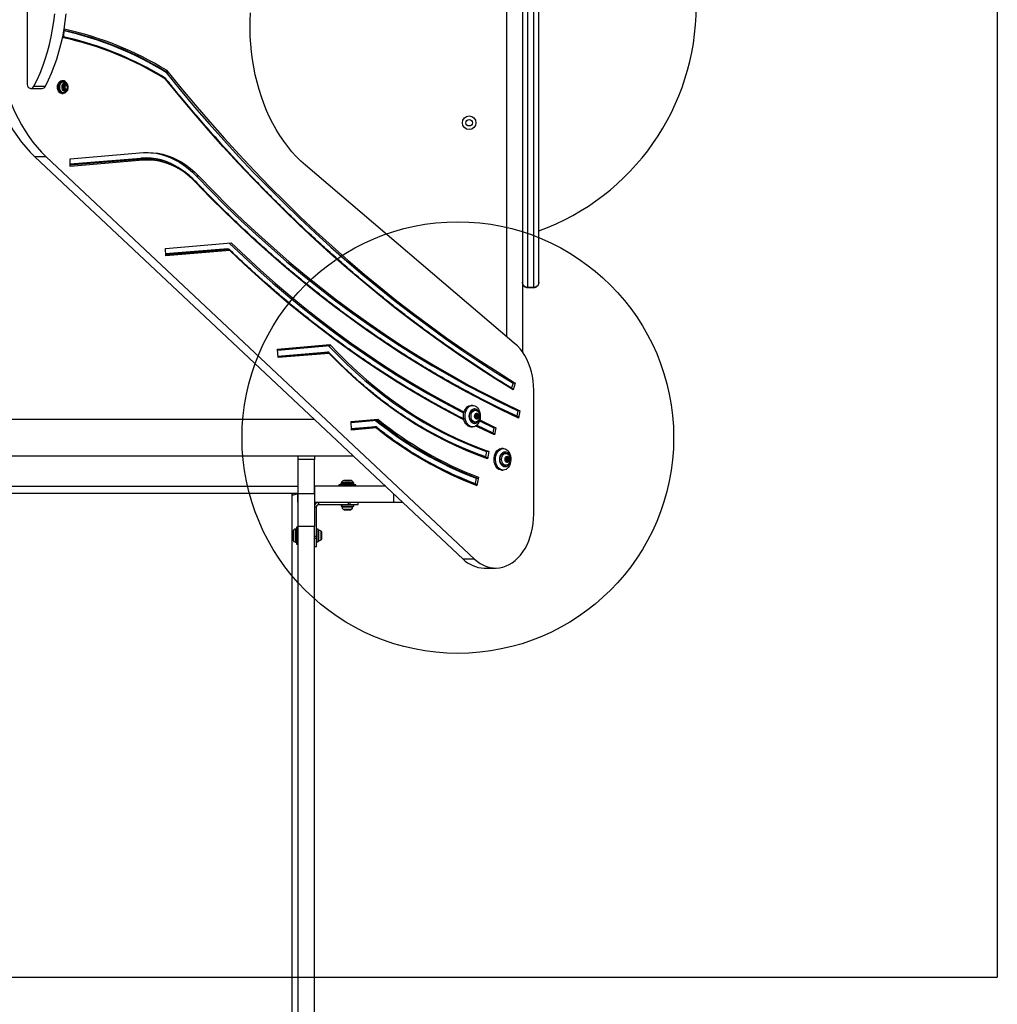
# Model space of a CAD drawing. Units: millimetres. Extents: x 16939 to 22418, y 41798 to 47670.
# Drawn here: x 20291 to 21197, y 44728 to 45641 of the extents above; entities that cross this region are included whole.
import ezdxf

# ---------------------------------------------------------------- set-up
doc = ezdxf.new("R2010")
doc.units = ezdxf.units.MM
doc.header["$LTSCALE"] = 200
doc.layers.add('OTWORY_MONTAŻOWE', color=1, linetype='Continuous')
doc.layers.add('WYLEWKI_BETONOWE', color=52, linetype='Continuous')

msp = doc.modelspace()

# ---------------------------------------------------------------- linework, layer by layer
at = {"color": 7, "linetype": 'Continuous', "lineweight": 25}
for p, q in [((20756.85, 45964.24), (20756.85, 45332.81)), ((20741.85, 45948.94), (20741.85, 45346.97)), ((20761.6, 45392.56), (20761.6, 45653.3)), ((20767.1, 45653.3), (20767.1, 45392.56)), ((20771.85, 45397.53), (20771.85, 45652.63)), ((20297.56, 45649.95), (20297.56, 45582.13)), ((20331.32, 45624.08), (20332.17, 45631.99)), ((20427.85, 45591.83), (20426.44, 45591.83)), ((20330.96, 45584.2), (20329.9, 45584.2)), ((20331.33, 45583.35), (20331.76, 45583.31)), ((20333.29, 45581.38), (20331.41, 45579.84)), ((20331.41, 45579.84), (20331.41, 45576.77)), ((20333.06, 45579.84), (20332.23, 45580.51)), ((20333.06, 45579.84), (20335.18, 45579.84)), ((20333.06, 45576.77), (20333.06, 45579.84)), ((20335.18, 45579.84), (20333.29, 45581.38)), ((20335.18, 45576.77), (20335.18, 45579.84)), ((20301.09, 45577.13), (20311.7, 45577.13)), ((20303.93, 45579.15), (20314.54, 45579.15)), ((20329.9, 45572.4), (20330.96, 45572.4)), ((20331.41, 45576.77), (20333.29, 45575.23)), ((20332.23, 45576.1), (20333.06, 45576.77)), ((20333.06, 45576.77), (20335.18, 45576.77)), ((20333.29, 45575.23), (20335.18, 45576.77)), ((20337.61, 45511.9), (20405.37, 45517.59)), ((20315.32, 45513.86), (20304.72, 45513.86)), ((20304.72, 45513.86), (20701.7, 45140.92)), ((20315.32, 45513.86), (20712.31, 45140.92)), ((20337.61, 45504.89), (20337.61, 45511.9)), ((20405.3, 45510.57), (20337.61, 45504.89)), ((20404.55, 45511.57), (20403.84, 45511.57)), ((20408.98, 45511.76), (20408.27, 45511.76)), ((20746.77, 45342.77), (20555.6, 45505.89)), ((20456.69, 45495.83), (20454.57, 45495.83)), ((20425.83, 45428.83), (20486.91, 45433.96)), ((20426.13, 45421.84), (20425.83, 45428.83)), ((20485.01, 45427.85), (20426.08, 45422.9)), ((20485.51, 45426.83), (20426.13, 45421.84)), ((20485.01, 45427.85), (20484.3, 45427.85)), ((20771.85, 45397.06), (20771.85, 45397.53)), ((20761.59, 45392.56), (20767.11, 45392.56)), ((20767.1, 45392.56), (20761.6, 45392.56)), ((20767.1, 45392.3), (20761.6, 45392.3)), ((20529.85, 45335.56), (20578.18, 45339.61)), ((20530.18, 45327.57), (20529.85, 45335.56)), ((20529.89, 45334.61), (20578.38, 45338.69)), ((20530.13, 45328.75), (20576.73, 45332.66)), ((20577.54, 45331.54), (20530.18, 45327.57)), ((20577.05, 45332.56), (20576.34, 45332.56)), ((20747.98, 45304.05), (20746.58, 45299.46)), ((20750.1, 45304.05), (20747.98, 45304.05)), ((20750.1, 45304.05), (20748.14, 45297.62)), ((20767.23, 45182.56), (20767.23, 45297.43)), ((20710.58, 45283.3), (20709.17, 45283.3)), ((20712.97, 45278.8), (20711.55, 45278.8)), ((20752.33, 45278.4), (20751.43, 45273.56)), ((20754.46, 45278.4), (20752.33, 45278.4)), ((20754.46, 45278.4), (20753.19, 45271.62)), ((20564.13, 45270.15), (20015.93, 45270.15)), ((20597.84, 45268.49), (20622.75, 45270.58)), ((20597.88, 45267.55), (20621.92, 45269.56)), ((20712.74, 45274.53), (20713.63, 45274.53)), ((20713.63, 45272.08), (20712.74, 45272.08)), ((20712.81, 45274.17), (20713.17, 45273.71)), ((20713.17, 45272.9), (20712.81, 45272.44)), ((20713.51, 45274.56), (20713.05, 45274.76)), ((20713.05, 45271.85), (20713.51, 45272.05)), ((20713.63, 45272.08), (20713.66, 45272.08)), ((20713.66, 45274.53), (20713.65, 45274.53)), ((20713.66, 45274.53), (20715.08, 45274.53)), ((20715.08, 45272.08), (20713.66, 45272.08)), ((20714.11, 45275.63), (20714.01, 45274.96)), ((20714.01, 45271.65), (20714.11, 45270.98)), ((20714.13, 45273.71), (20714.48, 45274.17)), ((20714.13, 45273.71), (20715.54, 45273.71)), ((20714.48, 45272.44), (20714.13, 45272.9)), ((20714.13, 45272.9), (20715.54, 45272.9)), ((20714.48, 45274.17), (20715.9, 45274.17)), ((20714.48, 45272.44), (20715.9, 45272.44)), ((20714.7, 45274.96), (20714.59, 45275.63)), ((20714.59, 45270.98), (20714.7, 45271.65)), ((20715.66, 45274.76), (20715.2, 45274.56)), ((20715.2, 45272.05), (20715.66, 45271.85)), ((20715.54, 45273.71), (20715.9, 45274.17)), ((20715.9, 45272.44), (20715.54, 45272.9)), ((20717.2, 45269.8), (20732.19, 45262.65)), ((20598.18, 45260.5), (20597.84, 45268.49)), ((20598.13, 45261.68), (20620.77, 45263.58)), ((20620.88, 45263.47), (20598.13, 45261.56)), ((20621.42, 45262.45), (20598.18, 45260.5)), ((20620.88, 45263.47), (20620.17, 45263.47)), ((20709.17, 45263.3), (20710.58, 45263.3)), ((20711.55, 45267.8), (20712.97, 45267.8)), ((20716.93, 45268.89), (20730.07, 45262.65)), ((20730.07, 45262.65), (20729.17, 45257.81)), ((20732.19, 45262.65), (20730.07, 45262.65)), ((20732.19, 45262.65), (20730.93, 45255.87)), ((20738.87, 45243.3), (20737.45, 45243.3)), ((19982.41, 45236.45), (20600, 45236.45)), ((20548.85, 45233.3), (20548.85, 45236.45)), ((20563.85, 45233.3), (20548.85, 45233.3)), ((20548.85, 45201.75), (20548.85, 45233.3)), ((20563.85, 45236.45), (20563.85, 45233.3)), ((20563.85, 45201.75), (20563.85, 45233.3)), ((20723.53, 45240.64), (20722.63, 45235.81)), ((20725.65, 45240.64), (20723.53, 45240.64)), ((20725.65, 45240.64), (20724.39, 45233.87)), ((20741.25, 45238.8), (20739.84, 45238.8)), ((20741.02, 45234.53), (20741.91, 45234.53)), ((20741.09, 45234.17), (20741.45, 45233.71)), ((20741.45, 45232.9), (20741.09, 45232.44)), ((20741.79, 45234.56), (20741.33, 45234.76)), ((20741.95, 45234.53), (20741.92, 45234.53)), ((20741.95, 45234.53), (20743.36, 45234.53)), ((20742.4, 45235.63), (20742.29, 45234.96)), ((20742.41, 45233.71), (20742.77, 45234.17)), ((20742.41, 45233.71), (20743.82, 45233.71)), ((20742.77, 45232.44), (20742.41, 45232.9)), ((20742.41, 45232.9), (20743.82, 45232.9)), ((20742.77, 45234.17), (20744.18, 45234.17)), ((20742.98, 45234.96), (20742.88, 45235.63)), ((20743.94, 45234.76), (20743.48, 45234.56)), ((20743.82, 45233.71), (20744.18, 45234.17)), ((20744.18, 45232.44), (20743.82, 45232.9)), ((20739.84, 45227.8), (20741.25, 45227.8)), ((20741.91, 45232.08), (20741.02, 45232.08)), ((20741.33, 45231.85), (20741.79, 45232.05)), ((20743.36, 45232.08), (20741.95, 45232.08)), ((20742.29, 45231.65), (20742.4, 45230.98)), ((20742.77, 45232.44), (20744.18, 45232.44)), ((20742.88, 45230.98), (20742.98, 45231.65)), ((20743.48, 45232.05), (20743.94, 45231.85)), ((20713.7, 45215.84), (20712.8, 45211)), ((20713.7, 45215.84), (20715.11, 45215.84)), ((20716, 45216.81), (20714.56, 45209.07)), ((20737.45, 45223.3), (20738.87, 45223.3)), ((20044.85, 45208.3), (20548.85, 45208.3)), ((20563.85, 45208.3), (20564.36, 45208.3)), ((20564.36, 45193.3), (20564.36, 45208.3)), ((20629.97, 45208.3), (20564.36, 45208.3)), ((20586.64, 45209.8), (20586.64, 45208.3)), ((20602.34, 45209.8), (20586.64, 45209.8)), ((20588.49, 45210.75), (20588.49, 45210.3)), ((20591.96, 45213.8), (20597.03, 45213.8)), ((20600.49, 45210.3), (20600.49, 45210.75)), ((20602.34, 45208.3), (20602.34, 45209.8)), ((20050.35, 45201.84), (20543.35, 45201.84)), ((20543.35, 45201.84), (20543.35, 45201.89)), ((20543.35, 45201.89), (20548.85, 45201.89)), ((20543.35, 45200.3), (20543.35, 45201.84)), ((20548.52, 45193.65), (20548.52, 45201.89)), ((20548.85, 45201.75), (20563.85, 45201.75)), ((20548.85, 45170.96), (20548.85, 45201.75)), ((20563.85, 45201.75), (20563.85, 45170.96)), ((20563.85, 45189.3), (20565.85, 45189.3)), ((20637.39, 45193.3), (20564.36, 45193.3)), ((20565.85, 45161.69), (20565.85, 45189.3)), ((20567.85, 45193.3), (20567.85, 45191.3)), ((20567.85, 45191.3), (20595.47, 45191.3)), ((20588.59, 45191.3), (20588.59, 45189.8)), ((20588.59, 45189.8), (20600.39, 45189.8)), ((20595.47, 45191.3), (20595.47, 45193.3)), ((20595.47, 45191.3), (20597.15, 45191.3)), ((20597.15, 45191.3), (20597.15, 45193.3)), ((20597.15, 45191.3), (20604.49, 45191.3)), ((20600.39, 45189.8), (20600.39, 45191.3)), ((20604.49, 45191.3), (20604.49, 45193.3)), ((20645.94, 45193.3), (20637.39, 45193.3)), ((20591.42, 45186.5), (20591.83, 45186.5)), ((20591.83, 45186.5), (20594.49, 45186.5)), ((20594.49, 45186.5), (20597.16, 45186.5)), ((20597.16, 45186.5), (20597.57, 45186.5)), ((20546.85, 45168.66), (20546.41, 45168.66)), ((20548.85, 45170.51), (20547.35, 45170.51)), ((20547.35, 45170.51), (20547.35, 45162.66)), ((20563.85, 45170.96), (20548.85, 45170.96)), ((20548.85, 44419.19), (20548.85, 45170.96)), ((20563.85, 44419.19), (20563.85, 45170.96)), ((20543.35, 45160.13), (20543.35, 45165.2)), ((20547.35, 45162.66), (20547.35, 45154.81)), ((20565.85, 45161.69), (20563.85, 45161.69)), ((20565.85, 45160.01), (20563.85, 45160.01)), ((20567.35, 45168.56), (20565.85, 45168.56)), ((20565.85, 45160.01), (20565.85, 45161.69)), ((20565.85, 45152.66), (20565.85, 45160.01)), ((20567.35, 45156.76), (20567.35, 45168.56)), ((20570.65, 45164.2), (20570.65, 45165.74)), ((20570.65, 45161.12), (20570.65, 45164.2)), ((20570.65, 45159.59), (20570.65, 45161.12)), ((20546.41, 45156.66), (20546.85, 45156.66)), ((20547.35, 45154.81), (20548.85, 45154.81)), ((20563.85, 45152.66), (20565.85, 45152.66)), ((20565.85, 45156.76), (20567.35, 45156.76)), ((20712.31, 45140.92), (20701.7, 45140.92)), ((20721.27, 45132.56), (20731.87, 45132.56))]:
    msp.add_line(p, q, dxfattribs=at)
at = {"color": 1, "linetype": 'Continuous', "lineweight": 25}
for p, q in [((20337.61, 45507.07), (20403.09, 45512.57)), ((20404.55, 45511.57), (20337.61, 45505.95)), ((20403.84, 45511.57), (20337.61, 45506.01)), ((20426.04, 45424.02), (20483.79, 45428.87)), ((20484.3, 45427.85), (20426.08, 45422.96)), ((20483.79, 45428.87), (20484.85, 45427.85)), ((20761.6, 45392.56), (20761.6, 45392.3)), ((20767.1, 45392.56), (20767.1, 45392.3)), ((20577.05, 45332.56), (20530.14, 45328.63)), ((20712.74, 45274.56), (20713.51, 45274.56)), ((20712.74, 45272.05), (20713.51, 45272.05)), ((20712.9, 45274.76), (20713.05, 45274.76)), ((20712.9, 45271.85), (20713.05, 45271.85)), ((20714.01, 45274.96), (20714.7, 45274.96)), ((20714.01, 45271.65), (20714.7, 45271.65)), ((20714.11, 45275.63), (20714.59, 45275.63)), ((20714.11, 45270.98), (20714.59, 45270.98)), ((20620.77, 45263.58), (20620.93, 45263.46)), ((20714.37, 45264.86), (20729.17, 45257.81)), ((20741.03, 45234.56), (20741.79, 45234.56)), ((20741.18, 45234.76), (20741.33, 45234.76)), ((20742.29, 45234.96), (20742.98, 45234.96)), ((20742.4, 45235.63), (20742.88, 45235.63)), ((20741.03, 45232.05), (20741.79, 45232.05)), ((20741.18, 45231.85), (20741.33, 45231.85)), ((20742.29, 45231.65), (20742.98, 45231.65)), ((20742.4, 45230.98), (20742.88, 45230.98)), ((20594.49, 45210.75), (20588.49, 45210.75)), ((20588.49, 45210.3), (20594.49, 45210.3)), ((20589.08, 45212.16), (20594.49, 45212.16)), ((20594.49, 45213.59), (20591.06, 45213.59)), ((20597.93, 45213.59), (20594.49, 45213.59)), ((20594.49, 45212.16), (20599.91, 45212.16)), ((20600.49, 45210.75), (20594.49, 45210.75)), ((20594.49, 45210.3), (20600.49, 45210.3)), ((20543.35, 45165.2), (20543.35, 45200.3)), ((20637.39, 45193.3), (20637.39, 45201.34)), ((20589.45, 45189.28), (20594.49, 45189.28)), ((20590.43, 45187), (20594.49, 45187)), ((20594.49, 45189.28), (20599.54, 45189.28)), ((20594.49, 45187), (20598.56, 45187)), ((20546.41, 45168.66), (20546.41, 45156.66)), ((20546.85, 45156.66), (20546.85, 45168.66)), ((20543.35, 44453.3), (20543.35, 45160.13)), ((20543.56, 45166.09), (20543.56, 45159.23)), ((20544.99, 45157.25), (20544.99, 45168.08)), ((20567.88, 45157.62), (20567.88, 45167.7)), ((20570.15, 45158.6), (20570.15, 45166.72))]:
    msp.add_line(p, q, dxfattribs=at)
at = {"color": 7, "linetype": 'Continuous', "lineweight": 25, "flags": 128}
for points in [[(20259.37, 45645.94), (20259.08, 45638.62), (20259.06, 45631.28), (20259.3, 45623.96), (20259.8, 45616.66), (20260.56, 45609.41), (20261.59, 45602.22), (20262.87, 45595.11), (20264.4, 45588.11), (20266.18, 45581.22), (20268.2, 45574.47), (20270.47, 45567.87), (20272.97, 45561.45), (20275.69, 45555.21), (20278.64, 45549.18), (20281.8, 45543.36), (20285.16, 45537.78), (20288.72, 45532.44), (20292.46, 45527.37), (20296.38, 45522.58), (20300.47, 45518.07), (20304.72, 45513.86)], [(20269.97, 45645.94), (20269.69, 45638.62), (20269.66, 45631.28), (20269.91, 45623.96), (20270.41, 45616.66), (20271.17, 45609.41), (20272.19, 45602.22), (20273.47, 45595.11), (20275, 45588.11), (20276.79, 45581.22), (20278.81, 45574.47), (20281.08, 45567.87), (20283.57, 45561.45), (20286.3, 45555.21), (20289.24, 45549.18), (20292.4, 45543.36), (20295.77, 45537.78), (20299.32, 45532.44), (20303.07, 45527.37), (20306.99, 45522.58), (20311.08, 45518.07), (20315.32, 45513.86)], [(20303.93, 45579.15), (20306.92, 45585.15), (20309.68, 45591.35), (20312.22, 45597.75), (20314.52, 45604.32), (20316.59, 45611.04), (20318.41, 45617.9), (20319.99, 45624.89), (20321.31, 45631.98), (20322.37, 45639.16), (20323.18, 45646.4)], [(20314.54, 45579.15), (20317.52, 45585.15), (20320.28, 45591.35), (20322.82, 45597.75), (20325.13, 45604.32), (20327.19, 45611.04), (20329.02, 45617.9), (20330.59, 45624.89), (20331.91, 45631.98), (20332.98, 45639.16), (20333.79, 45646.4)], [(20555.6, 45505.89), (20551.27, 45509.79), (20547.08, 45513.98), (20543.04, 45518.46), (20539.15, 45523.2), (20535.43, 45528.21), (20531.89, 45533.46), (20528.53, 45538.95), (20525.36, 45544.66), (20522.4, 45550.59), (20519.63, 45556.71), (20517.08, 45563.01), (20514.75, 45569.48), (20512.65, 45576.1), (20510.77, 45582.85), (20509.13, 45589.73), (20507.72, 45596.71), (20506.55, 45603.78), (20505.63, 45610.93), (20504.95, 45618.12), (20504.52, 45625.36), (20504.34, 45632.61), (20504.4, 45639.87), (20504.72, 45647.12)], [(20426.44, 45591.83), (20439.55, 45575.72), (20452.83, 45559.89), (20466.27, 45544.33), (20479.86, 45529.04), (20493.61, 45514.03), (20507.51, 45499.3), (20521.56, 45484.86), (20535.75, 45470.7), (20550.08, 45456.83), (20564.56, 45443.25), (20579.16, 45429.96), (20593.91, 45416.98), (20608.78, 45404.29), (20623.78, 45391.91), (20638.9, 45379.83), (20654.15, 45368.06), (20669.51, 45356.61), (20684.99, 45345.46), (20700.58, 45334.63), (20716.27, 45324.12), (20732.08, 45313.92), (20747.98, 45304.05)], [(20426.85, 45593.95), (20440.03, 45577.72), (20453.37, 45561.76), (20466.87, 45546.07), (20480.52, 45530.66), (20494.34, 45515.54), (20508.3, 45500.69), (20522.42, 45486.13), (20536.68, 45471.86), (20551.09, 45457.89), (20565.64, 45444.21), (20580.33, 45430.82), (20595.15, 45417.74), (20610.1, 45404.96), (20625.19, 45392.49), (20640.39, 45380.33), (20655.72, 45368.48), (20671.17, 45356.94), (20686.74, 45345.72), (20702.42, 45334.82), (20718.21, 45324.24), (20734.1, 45313.98), (20750.1, 45304.05)], [(20297.56, 45582.13), (20297.69, 45580.76), (20298.09, 45579.49), (20298.72, 45578.42), (20299.53, 45577.64), (20300.46, 45577.21), (20301.44, 45577.15), (20302.39, 45577.48), (20303.25, 45578.16), (20303.93, 45579.15)], [(20329.9, 45572.4), (20329.38, 45572.45), (20328.36, 45572.82), (20327.45, 45573.53), (20326.69, 45574.54), (20326.13, 45575.79), (20325.8, 45577.2), (20325.74, 45578.68), (20325.93, 45580.13), (20326.38, 45581.47), (20327.04, 45582.61), (20327.89, 45583.47), (20328.86, 45584.02), (20329.9, 45584.2)], [(20334.01, 45574.27), (20333.41, 45573.53), (20332.5, 45572.82), (20331.48, 45572.45), (20330.44, 45572.45), (20329.43, 45572.82), (20328.51, 45573.53), (20327.75, 45574.54), (20327.19, 45575.79), (20326.86, 45577.2), (20326.8, 45578.68), (20326.99, 45580.13), (20327.44, 45581.47), (20328.11, 45582.61), (20328.95, 45583.47), (20329.92, 45584.02), (20330.96, 45584.2), (20330.96, 45584.2)], [(20748.14, 45297.62), (20732.21, 45307.51), (20716.37, 45317.73), (20700.64, 45328.26), (20685.02, 45339.11), (20669.51, 45350.27), (20654.12, 45361.75), (20638.84, 45373.54), (20623.68, 45385.64), (20608.65, 45398.04), (20593.75, 45410.75), (20578.97, 45423.75), (20564.33, 45437.06), (20549.82, 45450.65), (20535.46, 45464.55), (20521.23, 45478.73), (20507.15, 45493.19), (20493.22, 45507.94), (20479.44, 45522.97), (20465.81, 45538.28), (20452.34, 45553.86), (20439.03, 45569.72), (20425.87, 45585.84)], [(20405.37, 45517.59), (20409.92, 45517.76), (20414.48, 45517.55), (20419.01, 45516.98), (20423.52, 45516.03), (20427.98, 45514.72), (20432.37, 45513.05), (20436.7, 45511.02), (20440.93, 45508.65), (20445.06, 45505.93), (20449.07, 45502.88), (20452.95, 45499.51), (20456.69, 45495.83)], [(20408.63, 45517.75), (20412.36, 45517.55), (20416.89, 45516.98), (20421.4, 45516.03), (20425.85, 45514.72), (20430.25, 45513.05), (20434.58, 45511.02), (20438.81, 45508.65), (20442.94, 45505.93), (20446.95, 45502.88), (20450.83, 45499.51), (20454.57, 45495.83)], [(20408.27, 45511.76), (20408.18, 45511.76), (20403.84, 45511.57)], [(20453.74, 45490.2), (20450.22, 45493.68), (20446.55, 45496.85), (20442.77, 45499.72), (20438.87, 45502.28), (20434.87, 45504.51), (20430.79, 45506.41), (20426.63, 45507.98), (20422.42, 45509.19), (20418.17, 45510.07), (20413.89, 45510.59), (20409.59, 45510.76), (20405.3, 45510.57)], [(20753.19, 45271.62), (20737.15, 45279.23), (20721.2, 45287.21), (20705.33, 45295.55), (20689.57, 45304.24), (20673.91, 45313.3), (20658.35, 45322.71), (20642.9, 45332.47), (20627.56, 45342.59), (20612.34, 45353.05), (20597.24, 45363.85), (20582.27, 45375), (20567.42, 45386.48), (20552.71, 45398.31), (20538.13, 45410.46), (20523.7, 45422.95), (20509.4, 45435.76), (20495.26, 45448.89), (20481.26, 45462.35), (20467.42, 45476.12), (20453.74, 45490.2)], [(20454.57, 45495.83), (20468.17, 45481.82), (20481.93, 45468.13), (20495.85, 45454.75), (20509.92, 45441.68), (20524.13, 45428.94), (20538.48, 45416.53), (20552.98, 45404.44), (20567.61, 45392.68), (20582.37, 45381.25), (20597.26, 45370.17), (20612.28, 45359.42), (20627.41, 45349.01), (20642.66, 45338.95), (20658.02, 45329.24), (20673.49, 45319.88), (20689.07, 45310.87), (20704.75, 45302.21), (20720.52, 45293.91), (20736.38, 45285.98), (20752.33, 45278.4)], [(20456.69, 45495.83), (20470.29, 45481.82), (20484.06, 45468.13), (20497.97, 45454.75), (20512.04, 45441.68), (20526.25, 45428.94), (20540.61, 45416.53), (20555.1, 45404.44), (20569.73, 45392.68), (20584.49, 45381.25), (20599.38, 45370.17), (20614.4, 45359.42), (20629.53, 45349.01), (20644.78, 45338.95), (20660.15, 45329.24), (20675.62, 45319.88), (20691.19, 45310.87), (20706.87, 45302.21), (20722.64, 45293.91), (20738.5, 45285.98), (20754.46, 45278.4)], [(20484.96, 45433.79), (20498.19, 45421.21), (20511.73, 45408.79), (20525.42, 45396.68), (20539.25, 45384.9), (20553.22, 45373.45), (20567.32, 45362.33), (20581.55, 45351.54), (20595.91, 45341.09), (20610.38, 45330.98), (20624.98, 45321.21), (20639.68, 45311.79), (20654.5, 45302.72), (20669.42, 45293.99), (20684.44, 45285.62), (20699.56, 45277.61), (20702.39, 45276.15)], [(20486.91, 45433.96), (20500.31, 45421.21), (20513.85, 45408.79), (20527.54, 45396.68), (20541.37, 45384.9), (20555.34, 45373.45), (20569.44, 45362.33), (20583.67, 45351.54), (20598.03, 45341.09), (20612.5, 45330.98), (20627.1, 45321.21), (20641.8, 45311.79), (20656.62, 45302.72), (20671.54, 45293.99), (20686.56, 45285.62), (20701.68, 45277.61), (20702.63, 45277.12)], [(20767.23, 45297.43), (20767.09, 45301.79), (20766.69, 45306.12), (20766.02, 45310.38), (20765.09, 45314.55), (20763.91, 45318.58), (20762.48, 45322.45), (20760.82, 45326.13), (20758.94, 45329.6), (20756.85, 45332.81), (20754.57, 45335.76), (20752.12, 45338.41), (20749.51, 45340.76), (20746.77, 45342.77)], [(20577.03, 45338.57), (20585.17, 45330.18), (20593.56, 45321.96), (20602.09, 45314.05), (20610.77, 45306.45), (20619.57, 45299.15), (20628.5, 45292.18), (20637.56, 45285.52), (20646.73, 45279.19), (20656, 45273.18), (20665.39, 45267.51), (20674.87, 45262.17), (20684.44, 45257.18), (20694.1, 45252.52), (20703.84, 45248.21), (20713.65, 45244.25), (20723.53, 45240.64)], [(20578.18, 45339.61), (20586.46, 45331.02), (20594.89, 45322.72), (20603.47, 45314.73), (20612.19, 45307.05), (20621.04, 45299.68), (20630.02, 45292.63), (20639.13, 45285.91), (20648.35, 45279.52), (20657.69, 45273.46), (20667.13, 45267.73), (20676.67, 45262.35), (20686.31, 45257.31), (20696.03, 45252.61), (20705.83, 45248.27), (20715.71, 45244.28), (20725.65, 45240.64)], [(20724.39, 45233.87), (20714.51, 45237.48), (20704.69, 45241.44), (20694.94, 45245.75), (20685.28, 45250.39), (20675.69, 45255.38), (20666.2, 45260.7), (20656.81, 45266.35), (20647.52, 45272.34), (20638.33, 45278.64), (20629.26, 45285.27), (20620.31, 45292.22), (20611.48, 45299.47), (20602.79, 45307.04), (20594.23, 45314.91), (20585.81, 45323.08), (20577.54, 45331.54)], [(20748.14, 45297.62), (20748.18, 45297.8), (20748.2, 45297.97), (20748.18, 45298.13), (20748.13, 45298.27), (20748.06, 45298.38), (20747.97, 45298.47), (20747.96, 45298.47)], [(20709.17, 45263.3), (20707.83, 45263.49), (20706.54, 45264.02), (20705.35, 45264.89), (20704.29, 45266.07), (20703.41, 45267.5), (20702.74, 45269.15), (20702.3, 45270.95), (20702.1, 45272.83), (20702.17, 45274.73), (20702.49, 45276.58), (20703.04, 45278.3), (20703.82, 45279.85), (20704.8, 45281.17), (20705.93, 45282.19), (20707.18, 45282.9), (20708.5, 45283.26), (20709.17, 45283.3)], [(20710.58, 45263.3), (20709.24, 45263.49), (20707.95, 45264.02), (20706.76, 45264.89), (20705.7, 45266.07), (20704.82, 45267.5), (20704.15, 45269.15), (20703.71, 45270.95), (20703.52, 45272.83), (20703.58, 45274.73), (20703.9, 45276.58), (20704.46, 45278.3), (20705.24, 45279.85), (20706.21, 45281.17), (20707.34, 45282.19), (20708.59, 45282.9), (20709.91, 45283.26), (20711.25, 45283.26), (20712.57, 45282.9), (20713.82, 45282.19), (20714.95, 45281.17), (20715.93, 45279.85), (20716.71, 45278.3), (20717.26, 45276.58), (20717.58, 45274.73), (20717.65, 45272.83), (20717.45, 45270.95), (20717.01, 45269.15), (20716.34, 45267.5), (20715.46, 45266.07), (20714.41, 45264.89), (20713.21, 45264.02), (20711.92, 45263.49), (20710.58, 45263.3)], [(20712.35, 45266.3), (20711.25, 45266.48), (20710.2, 45267), (20709.26, 45267.83), (20708.48, 45268.94), (20707.89, 45270.27), (20707.52, 45271.75), (20707.4, 45273.3), (20707.52, 45274.86), (20707.89, 45276.34), (20708.48, 45277.67), (20709.26, 45278.78), (20710.2, 45279.61), (20711.25, 45280.13), (20712.35, 45280.3), (20713.45, 45280.13), (20714.5, 45279.61), (20715.44, 45278.78), (20716.22, 45277.67), (20716.81, 45276.34), (20717.18, 45274.86), (20717.3, 45273.3), (20717.18, 45271.75), (20716.81, 45270.27), (20716.22, 45268.94), (20715.44, 45267.83), (20714.5, 45267), (20713.45, 45266.48), (20712.35, 45266.3)], [(20707.66, 45273.3), (20707.79, 45274.73), (20708.18, 45276.05), (20708.8, 45277.19), (20709.61, 45278.07), (20710.54, 45278.62), (20711.55, 45278.8)], [(20709.08, 45273.3), (20709.21, 45274.73), (20709.6, 45276.05), (20710.22, 45277.19), (20711.02, 45278.07), (20711.96, 45278.62), (20712.97, 45278.8), (20713.97, 45278.62), (20714.29, 45278.48)], [(20711.55, 45267.8), (20710.54, 45267.99), (20709.61, 45268.54), (20708.8, 45269.42), (20708.18, 45270.55), (20707.79, 45271.88), (20707.66, 45273.3)], [(20714.24, 45268.11), (20713.97, 45267.99), (20712.97, 45267.8), (20711.96, 45267.99), (20711.02, 45268.54), (20710.22, 45269.42), (20709.6, 45270.55), (20709.21, 45271.88), (20709.08, 45273.3)], [(20712.37, 45273.3), (20712.51, 45274.32), (20712.89, 45275.19), (20713.47, 45275.81), (20714.17, 45276.09), (20714.89, 45276), (20715.55, 45275.54), (20716.04, 45274.78), (20716.3, 45273.82), (20716.3, 45272.79), (20716.04, 45271.83), (20715.55, 45271.07), (20714.89, 45270.61), (20714.17, 45270.52), (20713.47, 45270.8), (20712.89, 45271.42), (20712.51, 45272.29), (20712.37, 45273.3)], [(20713.05, 45274.76), (20712.97, 45274.78), (20712.89, 45274.76), (20712.81, 45274.7), (20712.76, 45274.6), (20712.73, 45274.49), (20712.73, 45274.38), (20712.76, 45274.26), (20712.81, 45274.17)], [(20712.81, 45272.44), (20712.76, 45272.35), (20712.73, 45272.23), (20712.73, 45272.12), (20712.76, 45272), (20712.81, 45271.91), (20712.89, 45271.85), (20712.97, 45271.83), (20713.05, 45271.85)], [(20714.01, 45274.96), (20713.98, 45274.85), (20713.94, 45274.76), (20713.89, 45274.67), (20713.82, 45274.6), (20713.75, 45274.56), (20713.67, 45274.53), (20713.59, 45274.53), (20713.51, 45274.56)], [(20713.51, 45272.05), (20713.59, 45272.08), (20713.67, 45272.08), (20713.75, 45272.05), (20713.82, 45272.01), (20713.89, 45271.94), (20713.94, 45271.85), (20713.98, 45271.76), (20714.01, 45271.65)], [(20714.59, 45275.63), (20714.56, 45275.74), (20714.51, 45275.83), (20714.43, 45275.88), (20714.35, 45275.9), (20714.27, 45275.88), (20714.2, 45275.83), (20714.14, 45275.74), (20714.11, 45275.63)], [(20714.11, 45270.98), (20714.14, 45270.87), (20714.2, 45270.78), (20714.27, 45270.72), (20714.35, 45270.7), (20714.43, 45270.72), (20714.51, 45270.78), (20714.56, 45270.87), (20714.59, 45270.98)], [(20715.2, 45274.56), (20715.12, 45274.53), (20715.04, 45274.53), (20714.96, 45274.56), (20714.88, 45274.6), (20714.82, 45274.67), (20714.76, 45274.76), (20714.72, 45274.85), (20714.7, 45274.96)], [(20714.7, 45271.65), (20714.72, 45271.76), (20714.76, 45271.85), (20714.82, 45271.94), (20714.88, 45272.01), (20714.96, 45272.05), (20715.04, 45272.08), (20715.12, 45272.08), (20715.2, 45272.05)], [(20715.9, 45274.17), (20715.95, 45274.26), (20715.98, 45274.38), (20715.97, 45274.49), (20715.94, 45274.6), (20715.89, 45274.7), (20715.82, 45274.76), (20715.74, 45274.78), (20715.66, 45274.76)], [(20715.66, 45271.85), (20715.74, 45271.83), (20715.82, 45271.85), (20715.89, 45271.91), (20715.94, 45272), (20715.97, 45272.12), (20715.98, 45272.23), (20715.95, 45272.35), (20715.9, 45272.44)], [(20737.45, 45223.3), (20736.11, 45223.49), (20734.82, 45224.02), (20733.63, 45224.89), (20732.57, 45226.07), (20731.69, 45227.5), (20731.02, 45229.15), (20730.58, 45230.95), (20730.39, 45232.83), (20730.45, 45234.73), (20730.77, 45236.58), (20731.33, 45238.3), (20732.11, 45239.85), (20733.08, 45241.17), (20734.21, 45242.19), (20735.46, 45242.9), (20736.78, 45243.26), (20737.45, 45243.3)], [(20738.87, 45223.3), (20737.53, 45223.49), (20736.24, 45224.02), (20735.04, 45224.89), (20733.99, 45226.07), (20733.11, 45227.5), (20732.43, 45229.15), (20731.99, 45230.95), (20731.8, 45232.83), (20731.87, 45234.73), (20732.18, 45236.58), (20732.74, 45238.3), (20733.52, 45239.85), (20734.5, 45241.17), (20735.63, 45242.19), (20736.87, 45242.9), (20738.19, 45243.26), (20739.54, 45243.26), (20740.86, 45242.9), (20742.11, 45242.19), (20743.24, 45241.17), (20744.21, 45239.85), (20744.99, 45238.3), (20745.55, 45236.58), (20745.87, 45234.73), (20745.93, 45232.83), (20745.74, 45230.95), (20745.3, 45229.15), (20744.63, 45227.5), (20743.75, 45226.07), (20742.69, 45224.89), (20741.49, 45224.02), (20740.2, 45223.49), (20738.87, 45223.3)], [(20740.63, 45226.3), (20739.53, 45226.48), (20738.49, 45227), (20737.55, 45227.83), (20736.76, 45228.94), (20736.17, 45230.27), (20735.81, 45231.75), (20735.68, 45233.3), (20735.81, 45234.86), (20736.17, 45236.34), (20736.76, 45237.67), (20737.55, 45238.78), (20738.49, 45239.61), (20739.53, 45240.13), (20740.63, 45240.3), (20741.74, 45240.13), (20742.78, 45239.61), (20743.72, 45238.78), (20744.5, 45237.67), (20745.09, 45236.34), (20745.46, 45234.86), (20745.58, 45233.3), (20745.46, 45231.75), (20745.09, 45230.27), (20744.5, 45228.94), (20743.72, 45227.83), (20742.78, 45227), (20741.74, 45226.48), (20740.63, 45226.3)], [(20735.95, 45233.3), (20736.08, 45234.73), (20736.47, 45236.05), (20737.09, 45237.19), (20737.89, 45238.07), (20738.83, 45238.62), (20739.84, 45238.8)], [(20739.84, 45227.8), (20738.83, 45227.99), (20737.89, 45228.54), (20737.09, 45229.42), (20736.47, 45230.55), (20736.08, 45231.88), (20735.95, 45233.3)], [(20737.36, 45233.3), (20737.49, 45234.73), (20737.88, 45236.05), (20738.5, 45237.19), (20739.3, 45238.07), (20740.24, 45238.62), (20741.25, 45238.8), (20742.26, 45238.62), (20742.57, 45238.48)], [(20742.53, 45228.11), (20742.26, 45227.99), (20741.25, 45227.8), (20740.24, 45227.99), (20739.3, 45228.54), (20738.5, 45229.42), (20737.88, 45230.55), (20737.49, 45231.88), (20737.36, 45233.3)], [(20740.66, 45233.3), (20740.79, 45234.32), (20741.17, 45235.19), (20741.75, 45235.81), (20742.45, 45236.09), (20743.18, 45236), (20743.83, 45235.54), (20744.32, 45234.78), (20744.58, 45233.82), (20744.58, 45232.79), (20744.32, 45231.83), (20743.83, 45231.07), (20743.18, 45230.61), (20742.45, 45230.52), (20741.75, 45230.8), (20741.17, 45231.42), (20740.79, 45232.29), (20740.66, 45233.3)], [(20741.33, 45234.76), (20741.25, 45234.78), (20741.17, 45234.76), (20741.1, 45234.7), (20741.04, 45234.6), (20741.02, 45234.49), (20741.01, 45234.38), (20741.04, 45234.26), (20741.09, 45234.17)], [(20742.29, 45234.96), (20742.27, 45234.85), (20742.23, 45234.76), (20742.17, 45234.67), (20742.11, 45234.6), (20742.03, 45234.56), (20741.95, 45234.53), (20741.87, 45234.53), (20741.79, 45234.56)], [(20742.88, 45235.63), (20742.85, 45235.74), (20742.79, 45235.83), (20742.72, 45235.88), (20742.64, 45235.9), (20742.55, 45235.88), (20742.48, 45235.83), (20742.43, 45235.74), (20742.4, 45235.63)], [(20743.48, 45234.56), (20743.4, 45234.53), (20743.32, 45234.53), (20743.24, 45234.56), (20743.17, 45234.6), (20743.1, 45234.67), (20743.05, 45234.76), (20743.01, 45234.85), (20742.98, 45234.96)], [(20744.18, 45234.17), (20744.23, 45234.26), (20744.26, 45234.38), (20744.26, 45234.49), (20744.23, 45234.6), (20744.18, 45234.7), (20744.1, 45234.76), (20744.02, 45234.78), (20743.94, 45234.76)], [(20741.09, 45232.44), (20741.04, 45232.35), (20741.01, 45232.23), (20741.02, 45232.12), (20741.04, 45232), (20741.1, 45231.91), (20741.17, 45231.85), (20741.25, 45231.83), (20741.33, 45231.85)], [(20741.79, 45232.05), (20741.87, 45232.08), (20741.95, 45232.08), (20742.03, 45232.05), (20742.11, 45232.01), (20742.17, 45231.94), (20742.23, 45231.85), (20742.27, 45231.76), (20742.29, 45231.65)], [(20742.4, 45230.98), (20742.43, 45230.87), (20742.48, 45230.78), (20742.55, 45230.72), (20742.64, 45230.7), (20742.72, 45230.72), (20742.79, 45230.78), (20742.85, 45230.87), (20742.88, 45230.98)], [(20742.98, 45231.65), (20743.01, 45231.76), (20743.05, 45231.85), (20743.1, 45231.94), (20743.17, 45232.01), (20743.24, 45232.05), (20743.32, 45232.08), (20743.4, 45232.08), (20743.48, 45232.05)], [(20743.94, 45231.85), (20744.02, 45231.83), (20744.1, 45231.85), (20744.18, 45231.91), (20744.23, 45232), (20744.26, 45232.12), (20744.26, 45232.23), (20744.23, 45232.35), (20744.18, 45232.44)], [(20714.56, 45209.07), (20714.58, 45209.26), (20714.58, 45209.44), (20714.54, 45209.61), (20714.48, 45209.75), (20714.4, 45209.87), (20714.29, 45209.96), (20714.18, 45210.01)], [(20712.31, 45140.92), (20714.92, 45138.69), (20717.66, 45136.78), (20720.5, 45135.22), (20723.43, 45134.01), (20726.42, 45133.16), (20729.45, 45132.68), (20732.5, 45132.57), (20735.54, 45132.83), (20738.56, 45133.47), (20741.53, 45134.46), (20744.42, 45135.82), (20747.22, 45137.52), (20749.91, 45139.56), (20752.46, 45141.92), (20754.86, 45144.58), (20757.09, 45147.52), (20759.13, 45150.73), (20760.97, 45154.17), (20762.6, 45157.82), (20763.99, 45161.66), (20765.14, 45165.65), (20766.05, 45169.77), (20766.7, 45173.98), (20767.1, 45178.26), (20767.23, 45182.56)]]:
    msp.add_lwpolyline(points, dxfattribs=at)
at = {"color": 1, "linetype": 'Continuous', "lineweight": 25, "flags": 128}
for points in [[(20409.68, 45602.2), (20418.56, 45597.32), (20427.85, 45591.83)], [(20329.43, 45574.04), (20329.08, 45574.39), (20328.42, 45575.4), (20327.97, 45576.62), (20327.78, 45577.96), (20327.84, 45579.33), (20328.17, 45580.62), (20328.73, 45581.75), (20329.48, 45582.61), (20330.37, 45583.16), (20331.33, 45583.35)], [(20335.38, 45576.17), (20334.9, 45575.33), (20334.19, 45574.64), (20333.37, 45574.29), (20332.51, 45574.29), (20331.69, 45574.64), (20330.99, 45575.33), (20330.45, 45576.27), (20330.14, 45577.4), (20330.08, 45578.61), (20330.27, 45579.79), (20330.69, 45580.84), (20331.32, 45581.66), (20332.09, 45582.19), (20332.94, 45582.37), (20332.94, 45582.37)], [(20702.57, 45269.7), (20700.41, 45270.81), (20685.29, 45278.81), (20670.27, 45287.17), (20655.34, 45295.88), (20640.52, 45304.94), (20625.81, 45314.34), (20611.21, 45324.09), (20596.73, 45334.18), (20582.36, 45344.61), (20568.12, 45355.37), (20554.01, 45366.47), (20540.03, 45377.9), (20526.19, 45389.65), (20512.49, 45401.72), (20498.93, 45414.12), (20485.51, 45426.83)], [(20590.87, 45369.23), (20595.73, 45365.65), (20610.81, 45354.87), (20626, 45344.42), (20641.31, 45334.32), (20656.74, 45324.57), (20672.27, 45315.18), (20687.91, 45306.14), (20703.65, 45297.45), (20719.49, 45289.12), (20735.42, 45281.16), (20751.43, 45273.56)], [(20591.66, 45338.53), (20594.98, 45336.16), (20609.46, 45326.06), (20624.06, 45316.31), (20638.77, 45306.9), (20653.59, 45297.83), (20668.51, 45289.12), (20683.53, 45280.76), (20698.65, 45272.75), (20702.31, 45270.88)], [(20685.74, 45339.34), (20697.17, 45331.4), (20713.53, 45320.41), (20730, 45309.76), (20746.58, 45299.46)], [(20730.93, 45255.87), (20715.63, 45263.16), (20713.51, 45264.2)]]:
    msp.add_lwpolyline(points, dxfattribs=at)
at = {"color": 7, "linetype": 'Continuous', "lineweight": 25}
for radius in [6.3, 3]:
    msp.add_circle((20707.35, 45545.3), radius, dxfattribs=at)
for centre, radius, start, end in [((20696.4, 45653.3), 221.45, 289.92068, 70.07932), ((20266.63, 45331.06), 300.92, 60.95535, 77.56817), ((20263.65, 45329.36), 308.85, 58.19154, 77.21091), ((20266.6, 45334.04), 303.94, 61.91748, 77.56577), ((20266.14, 45330.77), 308.37, 58.58873, 77.63588), ((20266.12, 45326.83), 304.31, 58.33308, 77.62712), ((20330.69, 45580.33), 3.88, 29.5393, 85.9597), ((20335.3, 45578.3), 4.18, 158.419, 201.581), ((20333.5, 45579.21), 2.18, 95.39271, 163.07034), ((20333.09, 45579.21), 2.18, 16.92966, 84.60729), ((20331.29, 45578.3), 4.18, 338.419, 21.581), ((20330.39, 45578.31), 5.43, 336.81486, 22.69916), ((20311.51, 45580.41), 3.28, 273.39604, 337.49393), ((20331.36, 45576.07), 2.8, 226.40469, 278.84374), ((20333.5, 45577.4), 2.18, 196.92966, 264.60729), ((20333.09, 45577.4), 2.18, 275.39271, 343.07034), ((20404.03, 45512.49), 0.936, 175.06101, 258.70238), ((20408.77, 45456.05), 55.68, 59.87546, 94.34496), ((20404.37, 45510.65), 0.936, 355.06101, 78.70238), ((20833.54, 45531.57), 337.7, 230.91043, 249.21562), ((20834.97, 45531.6), 337.75, 230.8826, 249.21504), ((20835.68, 45532.08), 337.22, 230.84606, 249.21349), ((20712.59, 45273.3), 0.705, 324.7924, 35.2076), ((20714.7, 45273.3), 0.705, 144.7924, 215.2076), ((20714.11, 45274.43), 0.454, 325.11488, 12.68942), ((20714.11, 45272.18), 0.454, 347.31058, 34.88512), ((20716.12, 45273.3), 0.705, 144.7924, 215.2076), ((20835.66, 45528.3), 341.43, 231.13583, 249.22567), ((20740.87, 45233.3), 0.705, 324.7924, 35.2076), ((20742.99, 45233.3), 0.705, 144.7924, 215.2076), ((20742.4, 45234.43), 0.454, 325.11488, 12.68942), ((20744.4, 45233.3), 0.705, 144.7924, 215.2076), ((20742.4, 45232.18), 0.454, 347.31058, 34.88512), ((20714.92, 45216.91), 1.09, 280.38338, 354.54519), ((20590.49, 45210.75), 2, 134.99957, 180), ((20588.99, 45210.3), 0.5, 180, 270), ((20594.49, 45206.75), 7.66, 116.62807, 134.99957), ((20591.96, 45211.8), 2, 90, 116.62807), ((20597.03, 45211.8), 2, 63.37193, 90), ((20594.49, 45206.75), 7.66, 45.00043, 63.37193), ((20598.49, 45210.75), 2, 0, 45.00043), ((20599.99, 45210.3), 0.5, 270, 0), ((20713.95, 45210.77), 1.17, 168.66605, 192.06772), ((20543.62, 45207.15), 6.86, 267.77289, 309.86177), ((20543.39, 45206.69), 5.16, 269.52317, 291.4377), ((20589.92, 45189.33), 0.471, 90, 186.92808), ((20593.8, 45189.8), 4.38, 186.92808, 219.73736), ((20591.5, 45187.9), 1.39, 219.73736, 266.58394), ((20597.49, 45187.9), 1.39, 273.41606, 320.26264), ((20595.19, 45189.8), 4.38, 320.26264, 353.07192), ((20599.07, 45189.33), 0.471, 353.07192, 90), ((20546.41, 45166.66), 2, 90, 135.00043), ((20546.85, 45168.16), 0.5, 0, 90), ((20545.35, 45165.2), 2, 153.37193, 180), ((20545.35, 45160.13), 2, 180, 206.62807), ((20550.41, 45162.66), 7.66, 135.00043, 153.37193), ((20567.82, 45167.24), 0.471, 83.07192, 180), ((20567.35, 45163.36), 4.38, 50.26264, 83.07192), ((20569.26, 45165.65), 1.39, 3.41606, 50.26264), ((20569.26, 45159.67), 1.39, 309.73736, 356.58394), ((20550.41, 45162.66), 7.66, 206.62807, 224.99957), ((20546.41, 45158.66), 2, 224.99957, 270), ((20546.85, 45157.16), 0.5, 270, 0), ((20567.82, 45158.09), 0.471, 180, 276.92808), ((20567.35, 45161.97), 4.38, 276.92808, 309.73736), ((20721.8, 45160.91), 28.35, 224.85072, 268.91321)]:
    msp.add_arc(centre, radius, start, end, dxfattribs=at)
at = {"color": 1, "linetype": 'Continuous', "lineweight": 25}
for centre, radius, start, end in [((20332.63, 45579.45), 2.93, 18.8685, 83.88916), ((20407.18, 45455.48), 57.23, 56.13257, 94.09837), ((20453.27, 45490.56), 0.592, 322.99136, 34.36325), ((20837.87, 45562.39), 346.32, 233.01057, 250.56447), ((20830.23, 45522.44), 332.84, 234.79428, 249.34024)]:
    msp.add_arc(centre, radius, start, end, dxfattribs=at)
at = {"color": 7, "linetype": 'Continuous', "lineweight": 25}
for points, knots in [([(20425.78, 45586.63), (20424.47, 45587.42), (20420.31, 45589.94), (20416.03, 45592.43), (20413.04, 45594.02), (20412.95, 45594.07)], [0, 0, 0, 0, 0.309187, 0.978508, 1, 1, 1, 1]), ([(20427.85, 45591.83), (20427.88, 45591.83), (20427.93, 45591.84), (20427.99, 45591.9), (20428, 45592.11), (20427.72, 45592.79), (20427.22, 45593.46), (20426.85, 45593.95)], [0, 0, 0, 0, 0.0340667, 0.0765296, 0.1509226, 0.3702527, 1, 1, 1, 1]), ([(20331.29, 45583.35), (20331.12, 45583.34), (20330.63, 45583.31), (20329.86, 45583.01), (20329.05, 45582.4), (20328.39, 45581.53), (20327.89, 45580.45), (20327.61, 45579.24), (20327.56, 45577.96), (20327.74, 45576.7), (20328.14, 45575.55), (20328.66, 45574.65), (20329.1, 45574.26), (20329.27, 45574.11)], [0, 0, 0, 0, 0.054322, 0.148908, 0.24409, 0.341032, 0.439421, 0.538426, 0.63756, 0.73686, 0.836432, 0.936379, 1, 1, 1, 1]), ([(20335.4, 45580.37), (20335.38, 45580.42), (20335.25, 45580.85), (20334.76, 45581.54), (20333.96, 45582.38), (20332.95, 45582.98), (20332.19, 45583.27), (20331.78, 45583.3), (20331.76, 45583.31)], [0, 0, 0, 0, 0.031284, 0.272246, 0.50988, 0.746585, 0.983556, 1, 1, 1, 1]), ([(20425.87, 45585.84), (20425.88, 45585.84), (20425.91, 45585.91), (20425.96, 45586.07), (20425.98, 45586.31), (20425.93, 45586.52), (20425.83, 45586.59), (20425.78, 45586.63)], [0, 0, 0, 0, 0.009504, 0.197019, 0.479853, 0.7594097, 1, 1, 1, 1]), ([(20747.96, 45298.47), (20745.31, 45300.1), (20737.62, 45304.8), (20724.96, 45312.82), (20710.01, 45322.61), (20695.16, 45332.69), (20680.41, 45343.05), (20665.76, 45353.7), (20651.21, 45364.62), (20636.77, 45375.82), (20622.44, 45387.3), (20608.22, 45399.06), (20594.11, 45411.08), (20580.12, 45423.37), (20566.25, 45435.93), (20552.5, 45448.76), (20538.87, 45461.85), (20525.37, 45475.19), (20512, 45488.8), (20498.76, 45502.66), (20485.66, 45516.77), (20472.69, 45531.14), (20459.86, 45545.75), (20447.18, 45560.61), (20435.85, 45574.21), (20428.8, 45582.95), (20425.88, 45586.56)], [0, 0, 0, 0, 0.022647, 0.065692, 0.108737, 0.151782, 0.194827, 0.237871, 0.280915, 0.323959, 0.367002, 0.410045, 0.453088, 0.496131, 0.539173, 0.582216, 0.625258, 0.668299, 0.711341, 0.754383, 0.797424, 0.840465, 0.883506, 0.926547, 0.969588, 1, 1, 1, 1]), ([(20331.81, 45573.31), (20332.17, 45573.4), (20332.9, 45573.58), (20333.87, 45574.17), (20334.66, 45574.95), (20335.17, 45575.64), (20335.33, 45576.09), (20335.37, 45576.2)], [0, 0, 0, 0, 0.234577, 0.470448, 0.700522, 0.930188, 1, 1, 1, 1]), ([(20453.76, 45490.89), (20453.17, 45491.49), (20451.48, 45493.23), (20448.59, 45495.91), (20445.04, 45498.83), (20441.37, 45501.45), (20438.67, 45503.21), (20437.16, 45504.01), (20436.94, 45504.13)], [0, 0, 0, 0, 0.112348, 0.325145, 0.537917, 0.750614, 0.963219, 1, 1, 1, 1]), ([(20752.87, 45272.55), (20750.97, 45273.43), (20744.22, 45276.56), (20732.66, 45282.15), (20718.23, 45289.44), (20703.88, 45297.03), (20689.61, 45304.91), (20675.42, 45313.09), (20661.32, 45321.56), (20647.3, 45330.32), (20633.38, 45339.37), (20619.55, 45348.7), (20605.82, 45358.32), (20592.19, 45368.22), (20578.67, 45378.4), (20565.25, 45388.86), (20551.93, 45399.59), (20538.74, 45410.6), (20525.65, 45421.88), (20512.68, 45433.42), (20499.84, 45445.23), (20487.11, 45457.31), (20474.52, 45469.65), (20463.4, 45480.86), (20456.52, 45488.02), (20453.76, 45490.89)], [0, 0, 0, 0, 0.017729, 0.063057, 0.108384, 0.153712, 0.199039, 0.244365, 0.289691, 0.335016, 0.380341, 0.425666, 0.47099, 0.516314, 0.561637, 0.60696, 0.652283, 0.697605, 0.742927, 0.788248, 0.83357, 0.878891, 0.924212, 0.969532, 1, 1, 1, 1]), ([(20484.3, 45427.85), (20484.23, 45427.86), (20484.08, 45427.88), (20483.9, 45428.04), (20483.79, 45428.28), (20483.75, 45428.57), (20483.77, 45428.77), (20483.79, 45428.86), (20483.79, 45428.87)], [0, 0, 0, 0, 0.200411, 0.400657, 0.60551, 0.820829, 0.994975, 1, 1, 1, 1]), ([(20485.51, 45426.83), (20485.52, 45426.83), (20485.54, 45426.95), (20485.56, 45427.19), (20485.49, 45427.51), (20485.34, 45427.74), (20485.16, 45427.84), (20485.04, 45427.84), (20485.01, 45427.85)], [0, 0, 0, 0, 0.005029, 0.235241, 0.465669, 0.689435, 0.901112, 1, 1, 1, 1]), ([(20702.41, 45270.58), (20700.62, 45271.49), (20694.21, 45274.74), (20683.25, 45280.64), (20669.54, 45288.27), (20655.92, 45296.22), (20642.39, 45304.46), (20628.94, 45312.98), (20615.59, 45321.8), (20602.33, 45330.89), (20589.17, 45340.27), (20576.12, 45349.94), (20563.17, 45359.88), (20550.33, 45370.09), (20537.59, 45380.59), (20524.98, 45391.35), (20512.47, 45402.38), (20500.09, 45413.68), (20491.07, 45422.18), (20486.17, 45426.91), (20485.33, 45427.72)], [0, 0, 0, 0, 0.023336, 0.083601, 0.143866, 0.204129, 0.264393, 0.324655, 0.384917, 0.445178, 0.505439, 0.565699, 0.625958, 0.686217, 0.746475, 0.806733, 0.86699, 0.927247, 0.987504, 1, 1, 1, 1]), ([(20761.6, 45392.56), (20761.36, 45392.57), (20760.88, 45392.59), (20760.03, 45392.81), (20758.87, 45393.35), (20757.77, 45394.43), (20757, 45395.92), (20756.9, 45397), (20756.85, 45397.53)], [0, 0, 0, 0, 0.080603, 0.164723, 0.304626, 0.547891, 0.775084, 1, 1, 1, 1]), ([(20761.6, 45392.3), (20761.07, 45392.36), (20760.01, 45392.46), (20758.6, 45393.27), (20757.52, 45394.46), (20756.96, 45395.79), (20756.85, 45396.68), (20756.85, 45397.05), (20756.85, 45397.06)], [0, 0, 0, 0, 0.211983, 0.423933, 0.636832, 0.851769, 0.996527, 1, 1, 1, 1]), ([(20771.85, 45397.53), (20771.8, 45397), (20771.7, 45395.92), (20770.93, 45394.43), (20769.83, 45393.35), (20768.67, 45392.81), (20767.82, 45392.59), (20767.34, 45392.57), (20767.1, 45392.56)], [0, 0, 0, 0, 0.224916, 0.452107, 0.695342, 0.835279, 0.919452, 1, 1, 1, 1]), ([(20771.85, 45397.06), (20771.76, 45396.36), (20771.58, 45394.97), (20770.32, 45393.41), (20768.75, 45392.47), (20767.65, 45392.36), (20767.1, 45392.3)], [0, 0, 0, 0, 0.280209, 0.559739, 0.779915, 1, 1, 1, 1]), ([(20578.34, 45338.68), (20578.4, 45338.69), (20578.51, 45338.7), (20578.59, 45338.8), (20578.6, 45338.98), (20578.47, 45339.27), (20578.27, 45339.5), (20578.18, 45339.61)], [0, 0, 0, 0, 0.125692, 0.250628, 0.437138, 0.71787, 1, 1, 1, 1]), ([(20576.34, 45332.56), (20576.29, 45332.57), (20576.18, 45332.57), (20576.12, 45332.58), (20576.15, 45332.59), (20576.35, 45332.62), (20576.6, 45332.65), (20576.73, 45332.66)], [0, 0, 0, 0, 0.124703, 0.248651, 0.433997, 0.714462, 1, 1, 1, 1]), ([(20577.54, 45331.54), (20577.54, 45331.55), (20577.56, 45331.64), (20577.58, 45331.85), (20577.55, 45332.14), (20577.44, 45332.37), (20577.27, 45332.53), (20577.12, 45332.55), (20577.05, 45332.56)], [0, 0, 0, 0, 0.0048851, 0.184025, 0.3993045, 0.6028803, 0.8013483, 1, 1, 1, 1]), ([(20724.02, 45234.82), (20722.72, 45235.28), (20718.31, 45236.81), (20710.86, 45239.65), (20701.69, 45243.45), (20692.59, 45247.56), (20683.55, 45251.97), (20674.59, 45256.67), (20665.72, 45261.67), (20656.92, 45266.96), (20648.22, 45272.54), (20639.61, 45278.41), (20631.1, 45284.56), (20622.69, 45290.99), (20614.39, 45297.69), (20606.21, 45304.67), (20598.14, 45311.91), (20590.19, 45319.43), (20583.28, 45326.27), (20579.05, 45330.69), (20577.38, 45332.43)], [0, 0, 0, 0, 0.0247881, 0.0833779, 0.1419667, 0.2005529, 0.2591365, 0.3177176, 0.3762962, 0.4348722, 0.4934459, 0.5520172, 0.6105864, 0.6691534, 0.7277185, 0.7862818, 0.8448434, 0.9034034, 0.961962, 1, 1, 1, 1]), ([(20714.23, 45268.14), (20714.34, 45268.18), (20714.79, 45268.36), (20715.47, 45268.94), (20716.22, 45269.83), (20716.77, 45270.93), (20717.11, 45272.17), (20717.21, 45273.51), (20717.03, 45274.88), (20716.58, 45276.14), (20715.91, 45277.2), (20715.15, 45277.99), (20714.55, 45278.31), (20714.3, 45278.44)], [0, 0, 0, 0, 0.0283846, 0.1202367, 0.2142036, 0.3119931, 0.4137807, 0.5185499, 0.6255791, 0.73529, 0.8341078, 0.9296042, 1, 1, 1, 1]), ([(20621.92, 45269.57), (20621.99, 45269.58), (20622.13, 45269.6), (20622.35, 45269.76), (20622.55, 45270), (20622.69, 45270.29), (20622.74, 45270.49), (20622.75, 45270.57), (20622.75, 45270.58)], [0, 0, 0, 0, 0.173351, 0.384711, 0.599844, 0.823395, 0.994433, 1, 1, 1, 1]), ([(20751.42, 45273.22), (20751.42, 45273.26), (20751.4, 45273.37), (20751.42, 45273.48), (20751.43, 45273.56)], [0, 0, 0, 0, 0.371676, 1, 1, 1, 1]), ([(20753.19, 45271.62), (20753.21, 45271.73), (20753.23, 45271.95), (20753.16, 45272.23), (20753.04, 45272.45), (20752.91, 45272.51), (20752.86, 45272.54)], [0, 0, 0, 0, 0.265491, 0.53099, 0.796285, 1, 1, 1, 1]), ([(20620.17, 45263.47), (20620.13, 45263.47), (20620.04, 45263.47), (20619.98, 45263.48), (20620.01, 45263.5), (20620.25, 45263.53), (20620.58, 45263.56), (20620.77, 45263.58)], [0, 0, 0, 0, 0.084639, 0.187601, 0.342043, 0.610026, 1, 1, 1, 1]), ([(20621.42, 45262.45), (20621.42, 45262.45), (20621.44, 45262.57), (20621.45, 45262.81), (20621.37, 45263.12), (20621.22, 45263.35), (20621.04, 45263.46), (20620.92, 45263.46), (20620.88, 45263.47)], [0, 0, 0, 0, 0.005384, 0.231576, 0.457925, 0.679501, 0.892131, 1, 1, 1, 1]), ([(20714.2, 45210.01), (20712.62, 45210.61), (20708.01, 45212.35), (20700.43, 45215.47), (20691.48, 45219.46), (20682.61, 45223.75), (20673.81, 45228.34), (20665.09, 45233.23), (20656.45, 45238.4), (20647.91, 45243.87), (20639.45, 45249.62), (20631.1, 45255.66), (20625.03, 45260.3), (20621.74, 45262.92), (20621.18, 45263.36)], [0, 0, 0, 0, 0.048974, 0.142164, 0.235352, 0.328536, 0.421716, 0.514891, 0.608062, 0.701229, 0.794392, 0.887551, 0.980707, 1, 1, 1, 1]), ([(20730.6, 45256.8), (20728.68, 45257.69), (20723.13, 45260.27), (20717.62, 45262.98), (20714.01, 45264.75)], [0, 0, 0, 0, 0.346157, 1, 1, 1, 1]), ([(20729.16, 45257.48), (20729.15, 45257.52), (20729.13, 45257.62), (20729.15, 45257.73), (20729.17, 45257.81)], [0, 0, 0, 0, 0.366923, 1, 1, 1, 1]), ([(20730.93, 45255.87), (20730.94, 45255.98), (20730.96, 45256.2), (20730.89, 45256.49), (20730.77, 45256.7), (20730.65, 45256.76), (20730.6, 45256.79)], [0, 0, 0, 0, 0.265763, 0.531534, 0.797093, 1, 1, 1, 1]), ([(20722.64, 45235.31), (20722.62, 45235.4), (20722.59, 45235.56), (20722.62, 45235.73), (20722.63, 45235.81)], [0, 0, 0, 0, 0.591941, 1, 1, 1, 1]), ([(20724.39, 45233.87), (20724.4, 45233.98), (20724.43, 45234.2), (20724.36, 45234.49), (20724.22, 45234.71), (20724.09, 45234.78), (20724.02, 45234.81)], [0, 0, 0, 0, 0.251863, 0.503726, 0.755573, 1, 1, 1, 1]), ([(20742.52, 45228.14), (20742.63, 45228.18), (20743.08, 45228.36), (20743.75, 45228.94), (20744.5, 45229.83), (20745.06, 45230.93), (20745.4, 45232.17), (20745.49, 45233.51), (20745.31, 45234.88), (20744.87, 45236.14), (20744.19, 45237.2), (20743.43, 45237.99), (20742.84, 45238.31), (20742.58, 45238.44)], [0, 0, 0, 0, 0.0283846, 0.1202367, 0.2142036, 0.3119931, 0.4137807, 0.5185499, 0.6255791, 0.73529, 0.8341078, 0.9296042, 1, 1, 1, 1])]:
    msp.add_open_spline(points, degree=3, knots=knots, dxfattribs=at)
for points in [[(20567.85, 45193.3), (20567.33, 45193.24), (20566.28, 45193.12), (20564.96, 45192.2), (20564.03, 45190.88), (20563.91, 45189.83), (20563.85, 45189.3)], [(20567.85, 45191.3), (20567.59, 45191.27), (20567.06, 45191.21), (20566.4, 45190.75), (20565.94, 45190.09), (20565.88, 45189.57), (20565.85, 45189.3)]]:
    msp.add_open_spline(points, degree=3, dxfattribs=at)
at = {"layer": 'OTWORY_MONTAŻOWE'}
msp.add_circle((20696.85, 45253.45), 200, dxfattribs=at)
at = {"layer": 'WYLEWKI_BETONOWE'}
for p in [(21196.85, 46553.3), (18126.85, 44753.3)]:
    msp.add_line(p, (21196.85, 44753.3), dxfattribs=at)

doc.saveas('drawing.dxf')
